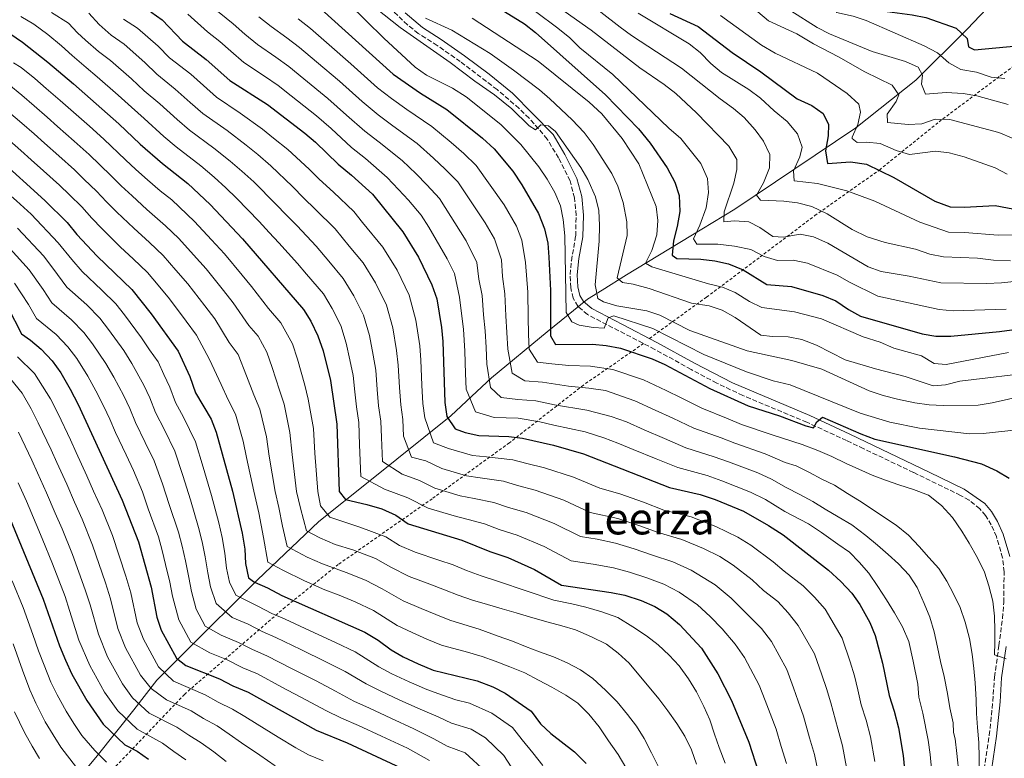
# Model space of a CAD drawing. Units: metres. Extents: x 635294 to 637313, y 4773728 to 4775086.
# Drawn here: x 636005 to 636360, y 4774242 to 4774508 of the extents above; entities that cross this region are included whole.
import ezdxf
from ezdxf.enums import TextEntityAlignment as Align

# ---------------------------------------------------------------- set-up
doc = ezdxf.new("R2010")
doc.units = ezdxf.units.M
doc.header["$MEASUREMENT"] = 0
doc.linetypes.add('DGN Style 2', pattern=[1.739922, 1.043953, -0.695969])
doc.linetypes.add('DGN Style 3', pattern=[2.435891, 1.739922, -0.695969])
for name, color, linetype, lineweight in [('Camino', 7, 'DGN Style 3', 0), ('Curva de nivel directora', 30, 'Continuous', 30), ('Curva de nivel intermedia', 30, 'Continuous', 0), ('Límite de Nación', 7, 'Continuous', 0), ('Margen derecho', 7, 'Continuous', 0), ('Tela metálica o alambrada', 7, 'DGN Style 2', 0), ('Texto de Área (paraje) menor', 7, 'Continuous', 0)]:
    doc.layers.add(name, color=color, linetype=linetype, lineweight=lineweight)
doc.styles.add('Style-Arial', font='arial.ttf')

msp = doc.modelspace()

# ---------------------------------------------------------------- linework, layer by layer
at = {"layer": 'Camino', "color": 7, "linetype": 'DGN Style 3', "lineweight": 0}
for points in [[(636204.51, 4774407.85, 918.98), (636203.62, 4774411.6, 918.78), (636203.39, 4774416.36, 918.78), (636203.85, 4774421.34, 918.78), (636205.41, 4774430.29, 918.59), (636205.58, 4774437.68, 917.41), (636205, 4774444, 917.01), (636203.37, 4774450.11, 916.23), (636199.25, 4774458.41, 915.83), (636195.17, 4774465.24, 915.24), (636188.64, 4774472.81, 914.49), (636185.03, 4774476.27, 914.19), (636177.1, 4774483.06, 914.06), (636163.83, 4774493.15, 914.06), (636155.46, 4774498.99, 913.67), (636148.7, 4774503.34, 913.67), (636144.77, 4774506.43, 913.55), (636138.67, 4774512.33, 913.46)], [(636352.66, 4774238.01, 933.94), (636354.49, 4774250.24, 931.97), (636355.79, 4774262.55, 931.19), (636356.32, 4774271.23, 930.4), (636357.98, 4774282.56, 929.61), (636359.23, 4774292.39, 928.29), (636359.72, 4774298.13, 927.93), (636359.81, 4774309.14, 927.45), (636359.3, 4774314.2, 927.45), (636357.07, 4774321.85, 927.05), (636355.19, 4774326.1, 927.25), (636353.17, 4774329.46, 927.25), (636351.13, 4774331.91, 928.04), (636347.19, 4774334.99, 927.92), (636344.14, 4774336.74, 927.84), (636327.2, 4774344.96, 927.41), (636309.21, 4774353.56, 925.44), (636303.07, 4774356.49, 925.08), (636288.72, 4774363.1, 925.08), (636265.66, 4774372.73, 924.62), (636256.28, 4774377.2, 924.36), (636247.01, 4774382.15, 923.9), (636233.94, 4774389.38, 922.58), (636209.72, 4774401.9, 919.18), (636206.21, 4774404.95, 918.98), (636204.51, 4774407.85, 918.98)]]:
    msp.add_polyline3d(points, dxfattribs=at)
at = {"layer": 'Curva de nivel directora', "color": 30, "linetype": 'Continuous', "lineweight": 30, "flags": 128}
for points, elevation in [([(636360.36, 4774536.27), (636356.09, 4774533.28), (636351.47, 4774531.35), (636340.09, 4774529.09), (636332.13, 4774522.56), (636316.57, 4774512.7), (636317.68, 4774511.28), (636326.74, 4774510.05), (636331.63, 4774509), (636342.5, 4774505.2), (636346.51, 4774501.52), (636347.04, 4774498.44), (636349.13, 4774497.4), (636364.58, 4774498.84)], 850), ([(636052.26, 4774511.13), (636056.32, 4774508.21), (636063.65, 4774500.49), (636072.28, 4774493.93), (636080.8, 4774486.39), (636094.33, 4774477.67), (636107.84, 4774467.3), (636111.68, 4774464.1), (636119.86, 4774456.22), (636124.65, 4774452.25), (636132.15, 4774445.3), (636143.09, 4774431.78), (636148.79, 4774422.59), (636153.6, 4774412.66), (636155.32, 4774407.59), (636157.11, 4774397.26), (636157.58, 4774392.28), (636158.3, 4774370.18), (636158.99, 4774365.23), (636162.03, 4774360.73), (636165.57, 4774359.36), (636170.46, 4774358.3), (636181.3, 4774357.91), (636186.26, 4774357.32), (636197.42, 4774354.83), (636208.18, 4774351.67), (636239.26, 4774339.59), (636250.23, 4774337.05), (636255.74, 4774335.27), (636265.84, 4774331.06), (636274.95, 4774325.91), (636280.14, 4774322.47), (636296.54, 4774309.74), (636300.92, 4774305.71), (636304.94, 4774301.46), (636307.82, 4774297.38), (636311.43, 4774290.93), (636313.3, 4774286.17), (636316.01, 4774276.2), (636318.39, 4774264.57), (636320.23, 4774258.92), (636321.76, 4774252.87), (636323.46, 4774242.93), (636326.17, 4774213.8)], 950), ([(636113.65, 4774512.02), (636139.62, 4774488.58), (636149.5, 4774481.81), (636158.98, 4774475.89), (636171.77, 4774465.6), (636176.09, 4774461.73), (636182.72, 4774453.68), (636185.99, 4774448.72), (636192, 4774438.41), (636194.18, 4774432.85), (636195.35, 4774427.69), (636195.78, 4774422.66), (636196.32, 4774410.63), (636196.28, 4774394.31), (636198.17, 4774391.11), (636211.43, 4774391.26), (636216.4, 4774390.74), (636221.52, 4774389.77), (636232.92, 4774385.92), (636237.51, 4774383.94), (636253.82, 4774375.31), (636267.54, 4774369.02), (636278.87, 4774365.46), (636288.32, 4774361.78), (636291.1, 4774361.05), (636292.29, 4774363.24), (636294.37, 4774364.94), (636308.14, 4774358.91), (636313.29, 4774357.02), (636341.98, 4774350.66), (636351.72, 4774348.12), (636357.22, 4774345.55), (636361.65, 4774342.98)], 925), ([(636178.22, 4774512.21), (636187.02, 4774506.78), (636190.95, 4774503.7), (636216.16, 4774481.19), (636228.07, 4774468.89), (636232.25, 4774463.8), (636238.4, 4774454.81), (636241.2, 4774449.71), (636242.68, 4774444.93), (636243, 4774439.07), (636242.03, 4774433.73), (636240.61, 4774428.53), (636240.21, 4774423.31), (636241.84, 4774422.21), (636250.57, 4774421.9), (636255.54, 4774421.29), (636260.47, 4774420.22), (636265.73, 4774418.12), (636274.26, 4774412.74), (636283.25, 4774412.01), (636294.54, 4774408.87), (636299.12, 4774406.87), (636303.69, 4774403.77), (636308.04, 4774401.3), (636330.32, 4774394.99), (636335.26, 4774394.15), (636340.66, 4774394.2), (636358.18, 4774395.79), (636369.65, 4774397.45)], 900), ([(636239.31, 4774510.53), (636249.5, 4774505.8), (636261.87, 4774496.41), (636272.18, 4774489.5), (636285.2, 4774479.7), (636290.57, 4774477.38), (636294.63, 4774474.5), (636296.57, 4774470.45), (636296.46, 4774466.37), (636295.45, 4774460.93), (636296.22, 4774456.35), (636304.46, 4774456.98), (636310.18, 4774456.21), (636320.05, 4774451.34), (636334.89, 4774442.84), (636340.41, 4774440.75), (636345.41, 4774440.61), (636356.55, 4774441.22), (636367.39, 4774439.26)], 875), ([(636001.53, 4774503.31), (636006.08, 4774500.21), (636015.22, 4774492.96), (636024.41, 4774485.13), (636040.7, 4774470.75), (636048.46, 4774463.34), (636056.52, 4774456.4), (636065.61, 4774449.18), (636073.63, 4774441.67), (636085.38, 4774429.2), (636107.34, 4774403.79), (636109.92, 4774399.51), (636112.52, 4774394.32), (636114.4, 4774388.83), (636117.07, 4774378.21), (636119.3, 4774362.44), (636120.22, 4774338.12), (636122.4, 4774335.28), (636130.08, 4774333.5), (636135.54, 4774331.87), (636140.6, 4774329.61), (636145.01, 4774326.46), (636164.42, 4774320.56), (636174.51, 4774316.51), (636181.01, 4774314.28), (636190.55, 4774309.96), (636200.33, 4774304.39), (636218.21, 4774301.67), (636223.14, 4774300.7), (636228.96, 4774298.88), (636233.97, 4774296.62), (636238.22, 4774293.99)], 975), ([(635997, 4774458.46), (636014.08, 4774443.06), (636022.11, 4774435.14), (636025.67, 4774430.84), (636032.98, 4774423.02), (636045.41, 4774410.93), (636052.45, 4774402.24), (636062.11, 4774388.74), (636066.36, 4774379.6), (636068.39, 4774373.76), (636074.08, 4774364.23), (636075.8, 4774359.54), (636081.7, 4774338.23), (636085.26, 4774323.09), (636086.11, 4774317.33), (636086.39, 4774312.18), (636087.44, 4774307.04), (636089.69, 4774305.39), (636094.29, 4774303.41), (636099.46, 4774300.66), (636129.39, 4774287.38), (636134.21, 4774284.53), (636138.88, 4774281.08), (636143.21, 4774278.57), (636148.65, 4774275.99), (636154.07, 4774273.74), (636169.89, 4774269.82), (636175.53, 4774267.73), (636179.96, 4774265.42), (636189.36, 4774258.91), (636192.77, 4774254.3), (636196.4, 4774250.85), (636205, 4774244.25), (636209.16, 4774240.08)], 1000), ([(636000.71, 4774404.62), (636005.66, 4774394.95), (636008.96, 4774392.75), (636012.71, 4774389.44), (636016.67, 4774385.2), (636019.83, 4774380.89), (636023.21, 4774375.07), (636026.07, 4774369.51), (636041.95, 4774334.98), (636047.81, 4774320.04), (636052.38, 4774303.68), (636054.43, 4774292.84), (636056.06, 4774288.11), (636061.54, 4774277.98), (636064.9, 4774275.43), (636077.02, 4774270.58), (636081.9, 4774268.08), (636087.43, 4774265.78), (636111.87, 4774252.06), (636123.05, 4774247.55), (636142.41, 4774238.51)], 1025), ([(636000.17, 4774331.65), (636013.5, 4774299.34), (636019.37, 4774282.51), (636021.57, 4774277.32), (636023.8, 4774272.21), (636029.18, 4774262.73), (636035.13, 4774254.26), (636042.96, 4774246.73), (636047.36, 4774244.52), (636051.43, 4774241.62)], 1050), ([(636238.22, 4774293.99), (636242.88, 4774290.16), (636250.78, 4774281.62), (636256.62, 4774272.42), (636261.54, 4774262.71), (636267.78, 4774247.72), (636271.33, 4774236.88)], 975)]:
    msp.add_lwpolyline(points, dxfattribs=dict(at, elevation=elevation))
at = {"layer": 'Curva de nivel intermedia', "color": 30, "linetype": 'Continuous', "lineweight": 0, "flags": 128}
for points, elevation in [([(636359.9, 4774548.63), (636356.07, 4774544.52), (636352.24, 4774541.31), (636347.44, 4774538.74), (636336.63, 4774534.98), (636332.42, 4774532.28), (636324.52, 4774525.15), (636320.42, 4774522.29), (636314.82, 4774519.68), (636303.77, 4774516), (636299.58, 4774513.28), (636299.45, 4774510.84), (636305.42, 4774509.59), (636310.16, 4774508), (636330.96, 4774498.82), (636335.77, 4774496.3), (636339.88, 4774492.73), (636344.27, 4774490.33), (636349.92, 4774489.4), (636355.12, 4774487.56), (636360.1, 4774487.06)], 855), ([(636166.75, 4774529.42), (636198.96, 4774505.18), (636203.27, 4774501.67), (636206.86, 4774498.18), (636218.8, 4774488.56), (636238.97, 4774469.1), (636243.34, 4774465.48), (636250.47, 4774456.41), (636252.87, 4774450.99), (636253.31, 4774446), (636252.42, 4774440.4), (636250.16, 4774434.2), (636247.9, 4774429.25), (636249.08, 4774427.36), (636256.67, 4774427.28), (636262.62, 4774426.59)], 895), ([(636117.15, 4774520.43), (636136.22, 4774501.56), (636147.56, 4774491.14)], 920), ([(636191.46, 4774518.42), (636211.01, 4774504.51), (636228.57, 4774490.88), (636237.33, 4774484.94), (636241.53, 4774481.68), (636249.01, 4774474.71), (636260.66, 4774462.71), (636263.46, 4774457.82)], 890), ([(636073.81, 4774513.4), (636081.98, 4774506.8), (636086.15, 4774503.1), (636090.72, 4774499.33), (636097.3, 4774494.79), (636102.06, 4774491.41), (636107.41, 4774486.9), (636116.1, 4774479.83), (636122.86, 4774473.89), (636129.42, 4774468.03), (636134.59, 4774464.08), (636142.88, 4774457.54), (636147.88, 4774452.7), (636151.77, 4774448.76), (636156.29, 4774443.75), (636165.91, 4774428.48), (636169.83, 4774420.73), (636170.56, 4774414.66), (636171.72, 4774408.8), (636172.22, 4774401.85), (636172.78, 4774396.08), (636173.16, 4774390.09), (636173.36, 4774384.1), (636174.66, 4774375.58), (636178.61, 4774372.06), (636184.54, 4774371.31), (636191.02, 4774370.83), (636197.72, 4774369.34), (636209.48, 4774367.51), (636218.21, 4774365.18), (636223.67, 4774363.2), (636230.07, 4774360.38), (636237.43, 4774357.27), (636245.08, 4774353.88), (636255.3, 4774350.69), (636260.46, 4774348.77), (636271.05, 4774344.82), (636276.01, 4774342.56), (636281.24, 4774339.58), (636286.2, 4774337.06), (636290.9, 4774334.49), (636295.35, 4774331.8), (636300.06, 4774329.02), (636304.93, 4774326.09), (636309.98, 4774322.23), (636314.14, 4774318.82), (636317.98, 4774315.4), (636321.78, 4774312.03), (636325.64, 4774307.99), (636328.43, 4774303.51), (636330.99, 4774297.79), (636333.01, 4774292.77), (636334.58, 4774287.54), (636335.84, 4774282.05), (636336.94, 4774276.86), (636338.26, 4774271.42), (636339.48, 4774265.26), (636340.32, 4774260.17), (636341.43, 4774254.72), (636341.56, 4774251.26), (636342.24, 4774248.96), (636342.81, 4774243.62), (636343.62, 4774235.66)], 940), ([(636208.65, 4774515.69), (636221.48, 4774505.56), (636225.51, 4774502.6), (636243.5, 4774490.75), (636257.44, 4774479.76)], 885), ([(635953.79, 4774511.84), (635959.34, 4774508.15), (635965.9, 4774503.5), (635971.54, 4774500.63), (635976.5, 4774498.32), (635981.88, 4774496.46), (635989.67, 4774492.57), (635994.49, 4774489.88), (636001.09, 4774484.84), (636005.74, 4774481.06), (636010.22, 4774477.22), (636014.93, 4774473.13), (636018.67, 4774469.8), (636024.65, 4774464.49), (636030.05, 4774459.67), (636037.92, 4774452.06), (636041.62, 4774448.38), (636045.54, 4774444.72), (636050.88, 4774439.79), (636057.62, 4774433.88), (636062.34, 4774429.38), (636067.72, 4774423.45)], 985), ([(636016.51, 4774510.89), (636022.59, 4774506.96), (636025.87, 4774503.47), (636028.75, 4774500.93), (636033.44, 4774496.81), (636037.8, 4774493.54), (636045.3, 4774486.95), (636049.88, 4774482.64), (636055.5, 4774477.95), (636061.76, 4774472.29), (636066.23, 4774468.39), (636075.05, 4774461.9), (636080.88, 4774457.31), (636085.09, 4774453.64), (636089.37, 4774449.74), (636097.34, 4774441.77), (636101.14, 4774437.74), (636105.01, 4774433.88), (636111.93, 4774426.56), (636116.41, 4774421.18), (636121.64, 4774414.98), (636125.47, 4774408.74), (636128.95, 4774401.66), (636131.11, 4774394.36), (636132.4, 4774387.3), (636133.34, 4774381.84), (636133.89, 4774374.87), (636134.4, 4774369.06), (636135.17, 4774363.55), (636135.4, 4774357.56), (636135.73, 4774348.96), (636142.86, 4774344.39), (636149.17, 4774342.06), (636154.69, 4774339.3), (636163.8, 4774336.58), (636168.84, 4774335.59), (636175.94, 4774334.14), (636181.16, 4774332.4), (636187.58, 4774330.5), (636197.6, 4774326.65), (636207.2, 4774321.85), (636213.13, 4774320.95), (636219.79, 4774319.5), (636226.47, 4774317.47), (636233.08, 4774315.16), (636240.47, 4774312.79), (636247.07, 4774309.73), (636255.71, 4774304.46), (636261.4, 4774299.65), (636265.69, 4774295.51), (636272.44, 4774288.72), (636275.95, 4774284.04), (636281.5, 4774274), (636283.92, 4774267.39)], 965), ([(636029.92, 4774510.59), (636033.61, 4774506.53), (636037.96, 4774502.65), (636042.62, 4774499.41), (636050.12, 4774492.83), (636054.47, 4774488.59), (636061.09, 4774483.27), (636066.51, 4774478.4), (636071.09, 4774474.39), (636079.77, 4774468.25), (636086.68, 4774463.08), (636090.81, 4774459.62), (636095.53, 4774455.59), (636103.32, 4774448.06), (636107.38, 4774443.9), (636111.56, 4774440), (636118.67, 4774432.81), (636123.75, 4774426.63), (636128.79, 4774420.58), (636133.24, 4774413.36), (636137.17, 4774405.32), (636139.46, 4774397.13), (636140.8, 4774388.96), (636141.47, 4774383.65), (636141.95, 4774375.67), (636142.37, 4774369.43), (636143.11, 4774364.11), (636143.34, 4774358.12), (636146.18, 4774350.55), (636151.44, 4774349.19), (636157.14, 4774346.44), (636166.02, 4774343.82), (636171.04, 4774343.1), (636179.38, 4774341.87), (636184.49, 4774340.34), (636190.86, 4774338.61), (636201.13, 4774334.99), (636210.63, 4774330.58), (636220.58, 4774328.41), (636228.14, 4774325.85), (636235.14, 4774323.3), (636243.72, 4774320.88), (636251.5, 4774317.6), (636257.4, 4774314.75), (636262.12, 4774311.61), (636268.97, 4774306.24), (636273.14, 4774302.45), (636278.24, 4774298.49), (636281.94, 4774294.38), (636285.61, 4774289.85), (636291.48, 4774279.64), (636294.15, 4774272.04), (636295.76, 4774267.11), (636297.32, 4774261.87), (636299.87, 4774252.54), (636301.59, 4774246.47), (636303.06, 4774238.57)], 960), ([(636065.62, 4774510.21), (636072.66, 4774503.86), (636077.13, 4774500.36), (636081.09, 4774496.86), (636085.76, 4774492.86), (636093.26, 4774487.88), (636098.2, 4774484.54), (636102.85, 4774480.76), (636111.97, 4774473.56), (636117.27, 4774468.99), (636124.64, 4774462.13), (636129.62, 4774458.16), (636137.51, 4774451.42), (636141.59, 4774447.06), (636145.1, 4774443.14), (636149.69, 4774437.76), (636152.47, 4774433.47), (636159.07, 4774421.98), (636161.72, 4774416.7), (636163.52, 4774408.2), (636164.2, 4774402.26), (636164.94, 4774396.67), (636165.45, 4774388.69), (636165.71, 4774380.69), (636165.9, 4774375.01), (636169.26, 4774366.81), (636176, 4774364.86), (636184.67, 4774364.55), (636192.55, 4774363.2), (636197.57, 4774362.08), (636208.83, 4774359.59), (636215.52, 4774357.52), (636220.58, 4774355.62), (636226.11, 4774353.31), (636234.45, 4774349.94), (636242.17, 4774346.73), (636252.76, 4774343.87), (636258.1, 4774342.02), (636268.44, 4774337.94), (636273.77, 4774335.25), (636280.81, 4774330.96), (636289.28, 4774326.48), (636293.99, 4774323.35), (636299.89, 4774319.19), (636304.04, 4774316.24), (636307.58, 4774312.61), (636311.03, 4774308.66), (636314.34, 4774303.83), (636317.44, 4774299.11), (636320.34, 4774294.42), (636323.24, 4774289.38), (636325.43, 4774284.06), (636327.09, 4774276.98), (636328.73, 4774268.65), (636329.07, 4774263.91), (636330.49, 4774258.24), (636332.42, 4774248.45), (636333.14, 4774243.28), (636334, 4774234.32)], 945), ([(636133.51, 4774512.33), (636142.11, 4774505.4), (636160.19, 4774492.84), (636169.02, 4774486.05), (636176.1, 4774481.15), (636182.36, 4774476.13)], 915), ([(636227.88, 4774510.64), (636246.36, 4774499.51), (636250.33, 4774496.47), (636254.16, 4774492.46), (636257.96, 4774489.21), (636267.86, 4774483.05), (636272.08, 4774479.95), (636276.91, 4774475.44), (636281.64, 4774471.57), (636285.41, 4774467.12), (636286.99, 4774462.34), (636286.17, 4774458.87), (636283.86, 4774453.71), (636284.1, 4774450.1), (636292.54, 4774449.16), (636303.13, 4774446.52), (636313.22, 4774442.86), (636329.41, 4774435.3), (636339.81, 4774431.62), (636345.5, 4774431.49), (636357.7, 4774430.59), (636363.43, 4774430.72)], 880), ([(636257.66, 4774509.72), (636272.34, 4774499.09), (636277.31, 4774496.22), (636292.57, 4774488.99), (636303.3, 4774481.69), (636307.47, 4774477.82), (636308.05, 4774474.89), (636307.12, 4774470.53), (636305.05, 4774465.87), (636305.07, 4774465.37), (636306.86, 4774464.02), (636310.21, 4774464.15), (636315.18, 4774463.59), (636320.97, 4774461.14), (636325.76, 4774459.71), (636335.07, 4774460.8), (636340.03, 4774460.22), (636345.39, 4774458.82), (636356.57, 4774454.9), (636360.96, 4774452.51)], 870), ([(636271.07, 4774511.08), (636274.9, 4774507.85), (636285.08, 4774503.16), (636291.11, 4774499.51), (636300.12, 4774494.85), (636309.57, 4774489.46), (636319.43, 4774484.68), (636321.83, 4774481.23), (636320.86, 4774478.73), (636317.71, 4774474.22), (636317.78, 4774471.22), (636325.23, 4774470.52), (636330.23, 4774470.68), (636334.99, 4774472.41), (636340.31, 4774472.28), (636357.97, 4774467.61), (636363.03, 4774465.41)], 865), ([(636282.92, 4774511.48), (636292.4, 4774505.4), (636296.88, 4774503.18), (636312.25, 4774496.81), (636324.28, 4774493.23), (636328.82, 4774491.18), (636330.43, 4774488.21), (636330.09, 4774485.05), (636331.52, 4774481.37), (636338.99, 4774482.01), (636345.09, 4774481.69), (636350.02, 4774480.87), (636361.34, 4774477.67)], 860), ([(635901.94, 4774508.54), (635907.1, 4774507), (635912.45, 4774505.27), (635920.55, 4774503.27), (635928.32, 4774497.49), (635931.22, 4774493.38), (635937.39, 4774489.54), (635941.69, 4774486.77), (635949.47, 4774480.98), (635954.78, 4774477.24), (635960.24, 4774474.24), (635970.16, 4774469.42), (635974.67, 4774466.76), (635979.87, 4774463.67), (635986.73, 4774457.85), (635992.46, 4774453.09), (635999.94, 4774446.45), (636003.9, 4774442.94), (636009.14, 4774438.1), (636018.92, 4774427.81), (636023.86, 4774421.78), (636027.52, 4774417.41), (636034.66, 4774410.73)], 1005), ([(636005.49, 4774509.41), (636010.15, 4774506.6), (636015.11, 4774502.94), (636020.12, 4774498.84), (636023.89, 4774495.32), (636028.93, 4774490.97), (636032.98, 4774487.68), (636040.48, 4774481.08), (636045.29, 4774476.7), (636049.91, 4774472.62), (636057, 4774466.18), (636061.37, 4774462.4), (636070.33, 4774455.54), (636075.07, 4774451.53), (636079.36, 4774447.65), (636083.22, 4774443.89), (636091.36, 4774435.48), (636094.89, 4774431.57), (636098.47, 4774427.75), (636105.2, 4774420.31), (636108.44, 4774416.51), (636114.49, 4774409.39), (636117.7, 4774404.13), (636120.73, 4774397.99), (636122.75, 4774391.6), (636124.01, 4774385.64), (636125.21, 4774380.02), (636125.83, 4774374.06), (636126.43, 4774368.68), (636127.23, 4774362.99), (636127.54, 4774355), (636127.97, 4774343.54), (636136.47, 4774338.94), (636144.89, 4774335.83), (636152.24, 4774332.15), (636161.58, 4774329.34), (636166.63, 4774328.07), (636172.5, 4774326.42), (636177.83, 4774324.45), (636184.29, 4774322.39), (636194.07, 4774318.3), (636203.76, 4774313.12), (636211.67, 4774311.92), (636219, 4774310.58), (636224.81, 4774309.08), (636231.02, 4774307.02), (636237.22, 4774304.7), (636242.65, 4774301.86), (636249.3, 4774297.31), (636253.84, 4774293.07), (636258.23, 4774288.57), (636262.95, 4774283.06), (636266.29, 4774278.23), (636271.52, 4774268.35), (636273.69, 4774262.74), (636275.51, 4774258.02), (636277.62, 4774252.43), (636279.51, 4774246.16), (636281.42, 4774240.08)], 970), ([(636042.47, 4774508.49), (636047.44, 4774505.27), (636054.94, 4774498.7), (636059.06, 4774494.54), (636066.69, 4774488.6), (636071.27, 4774484.51), (636075.95, 4774480.39), (636084.49, 4774474.61), (636092.49, 4774468.85), (636096.54, 4774465.6), (636101.68, 4774461.45), (636109.3, 4774454.34), (636112.97, 4774450.82), (636118.11, 4774446.13), (636125.41, 4774439.06), (636128.58, 4774435.19), (636135.94, 4774426.18), (636141.02, 4774417.97), (636145.38, 4774408.99), (636147.82, 4774399.9), (636149.19, 4774390.62), (636149.61, 4774385.47), (636150.01, 4774376.48), (636150.33, 4774369.81), (636151.05, 4774364.67), (636154.11, 4774355.64), (636159.59, 4774353.59), (636168.24, 4774351.06), (636173.25, 4774350.61), (636182.82, 4774349.59), (636187.81, 4774348.28), (636194.14, 4774346.72), (636204.65, 4774343.33), (636214.07, 4774339.32), (636221.37, 4774337.32), (636229.81, 4774334.23), (636237.2, 4774331.45), (636246.98, 4774328.97), (636255.93, 4774325.47), (636263.8, 4774321.68), (636268.54, 4774318.76), (636276.53, 4774312.82), (636280.59, 4774309.39), (636287.39, 4774304.11), (636291.43, 4774300.05), (636295.28, 4774295.65), (636301.45, 4774285.29), (636304.38, 4774276.7), (636305.88, 4774271.66), (636307.16, 4774266.59), (636308.27, 4774261.2), (636310.05, 4774255.73), (636311.68, 4774249.67), (636313.26, 4774240.75)], 955), ([(636091.22, 4774509.35), (636095.68, 4774505.8), (636101.35, 4774501.71), (636105.92, 4774498.28), (636111.97, 4774493.04), (636120.24, 4774486.09), (636128.44, 4774478.79), (636134.19, 4774473.94), (636139.56, 4774469.99), (636148.25, 4774463.65), (636154.18, 4774458.34), (636158.43, 4774454.37), (636162.89, 4774449.75), (636172.74, 4774434.99), (636176.1, 4774429.23), (636178.65, 4774421.68), (636179.04, 4774415.66), (636179.92, 4774409.41), (636180.25, 4774401.44), (636180.61, 4774395.49), (636180.93, 4774389.5), (636182.49, 4774380.76), (636187.08, 4774377.98), (636193.4, 4774377.59), (636202.79, 4774376.07), (636210.13, 4774375.42), (636216.18, 4774374.53), (636226.75, 4774370.77), (636234.02, 4774367.45), (636240.4, 4774364.6), (636247.99, 4774361.02), (636257.83, 4774357.51), (636262.82, 4774355.52), (636273.66, 4774351.7), (636280.92, 4774348.56), (636284.9, 4774347.37), (636289.65, 4774345), (636294.14, 4774342.63), (636298.64, 4774340.36), (636303.35, 4774337.42), (636307.7, 4774334.74), (636311.94, 4774331.99), (636316.35, 4774329), (636320.91, 4774325.96), (636325.33, 4774322.34), (636329.19, 4774318.35), (636332.74, 4774314.36), (636336.24, 4774310.41), (636339.13, 4774305.83), (636341.61, 4774301.19), (636344, 4774296.35), (636345.82, 4774291.07), (636347.3, 4774285.07), (636348.26, 4774279.51), (636348.9, 4774274.31), (636349.38, 4774269.11), (636349.72, 4774263.03), (636349.89, 4774258.02), (636350.27, 4774252.97), (636350.75, 4774247.67), (636350.88, 4774242.25), (636350.95, 4774234.51)], 935), ([(636105.39, 4774508.62), (636109.79, 4774505.15), (636116.52, 4774499.18), (636124.37, 4774492.35), (636134.03, 4774483.68), (636138.97, 4774479.85), (636144.53, 4774475.9), (636153.62, 4774469.77), (636160.48, 4774463.98), (636165.1, 4774459.99), (636169.49, 4774455.74), (636179.58, 4774441.49), (636184.05, 4774433.82), (636186.06, 4774428.81), (636187.34, 4774420.66), (636188.12, 4774410.02), (636188.27, 4774401.03), (636188.45, 4774394.9), (636188.69, 4774389.49), (636191.65, 4774384.76), (636196.76, 4774384.13), (636202.98, 4774383.61), (636210.78, 4774383.34), (636218.85, 4774382.15), (636229.84, 4774378.35), (636237.98, 4774374.53), (636243.38, 4774371.93), (636250.91, 4774368.16), (636260.37, 4774364.32), (636265.18, 4774362.27), (636276.26, 4774358.58), (636287.03, 4774355.11), (636292.71, 4774352.87), (636297.76, 4774350.72), (636302.88, 4774348.25), (636307.52, 4774346.14), (636312.27, 4774344.03), (636317.06, 4774342.23), (636321.85, 4774340.48), (636327.15, 4774338.85), (636332.52, 4774336.86), (636337.2, 4774333.04), (636341.17, 4774328.7), (636344.64, 4774323.87), (636347.22, 4774319.44), (636350.18, 4774314.25), (636352.73, 4774308.99), (636354.34, 4774304.07), (636355.81, 4774298.58), (636356.34, 4774293.17), (636356.46, 4774287.96), (636356.51, 4774283.68), (636356.41, 4774279.29), (636358.18, 4774278.66), (636360.52, 4774277.78)], 930), ([(636151.24, 4774508.84), (636160.73, 4774504.51), (636174.56, 4774496.11), (636183, 4774490.05), (636192.36, 4774483), (636196.11, 4774479.69), (636204.12, 4774472.17), (636208.41, 4774467.59), (636211.71, 4774463.21), (636218.46, 4774452.78), (636220.61, 4774448.27), (636222.57, 4774442.3), (636223.87, 4774435.41), (636224.02, 4774430.41), (636220.42, 4774415.17), (636222.26, 4774413.49), (636226.09, 4774412.85), (636231.91, 4774411.28), (636247.16, 4774406.05), (636253.48, 4774405.07), (636258.24, 4774403.56), (636262.94, 4774400.86), (636272.15, 4774394.51), (636276.39, 4774393.99), (636282.02, 4774393.96), (636286.91, 4774392.95), (636292.17, 4774390.9), (636302.55, 4774385.61), (636313.47, 4774382.36), (636324.16, 4774379.61), (636334.2, 4774376.28), (636338.69, 4774376.64), (636343.87, 4774377.9), (636372.08, 4774381.23)], 910), ([(636168.05, 4774508.79), (636191.89, 4774493.34), (636210.25, 4774478.54), (636214.79, 4774474.31), (636222.17, 4774465.39), (636228.13, 4774456.34), (636234.4, 4774440.85), (636235.04, 4774435.89), (636234.7, 4774430.71), (636232.86, 4774425.02), (636230.63, 4774420.44), (636232.84, 4774419.13), (636253.32, 4774413), (636258.31, 4774411.82), (636262.92, 4774409.89), (636268.03, 4774406.63), (636272.56, 4774404.5), (636284.22, 4774402.98), (636294.01, 4774400.45), (636309.02, 4774393.87), (636315.13, 4774392.03), (636320.03, 4774389.87), (636330.01, 4774387.05), (636334.67, 4774384.32), (636338.91, 4774383.9), (636361.42, 4774388.3)], 905), ([(636002.78, 4774492.7), (636005.54, 4774490.97), (636010.48, 4774487.01), (636014.62, 4774483.47), (636019.67, 4774479.13), (636023.41, 4774475.81), (636030.15, 4774469.85), (636035.37, 4774465.21), (636043.19, 4774457.7), (636046.93, 4774454.23), (636051.03, 4774450.56), (636055.66, 4774446.54), (636059.8, 4774443.25), (636067.99, 4774435.52), (636074.1, 4774428.92), (636078.8, 4774423.81), (636085.19, 4774416.12), (636088.57, 4774412.02), (636094.66, 4774404.14), (636099.14, 4774398.95), (636103.29, 4774391.38), (636105.2, 4774385.81), (636107.85, 4774376.46), (636109.03, 4774371.45), (636110.86, 4774360.89), (636111.43, 4774351.93), (636112.51, 4774338.14), (636113.45, 4774332.93), (636116.78, 4774328.9), (636127.61, 4774325.31), (636136.94, 4774321.79), (636141.88, 4774318.64), (636147.61, 4774316.22), (636156.13, 4774313.39), (636161.27, 4774311.65), (636166.06, 4774309.7), (636171.39, 4774307.71), (636177.56, 4774305.69), (636197.49, 4774298.93), (636203.97, 4774297.58), (636209.06, 4774296.41), (636214.78, 4774294.79), (636220.61, 4774292.7), (636226.05, 4774289.37), (636230.93, 4774286.13), (636235.18, 4774282.87), (636239.09, 4774279.14), (636242.74, 4774275.3), (636246.1, 4774270.58), (636249, 4774265.84), (636251.55, 4774260.59), (636253.72, 4774255.84), (636255.39, 4774250.66), (636257.16, 4774245.8), (636259.24, 4774240.22)], 980), ([(636147.56, 4774491.14), (636151.67, 4774488.29), (636160.97, 4774483.62), (636165.98, 4774480.47), (636178.39, 4774470.43), (636185.67, 4774463.31), (636192.15, 4774455.23), (636195.13, 4774450.73), (636197.91, 4774445.9), (636199.98, 4774441.09), (636200.94, 4774436.19), (636201.49, 4774430.36), (636202.01, 4774402.63), (636203.99, 4774399.27), (636206.65, 4774398.15), (636211.73, 4774397.28), (636215.71, 4774397.01), (636217.12, 4774400.81), (636219.17, 4774401.43), (636233.21, 4774396.9), (636251.64, 4774387.52), (636267.02, 4774381.32), (636276.58, 4774378.07), (636282.72, 4774376.63), (636307.91, 4774366.35), (636318.59, 4774363.11), (636329.28, 4774360.97), (636347.29, 4774358.97), (636352.29, 4774359.08), (636368.98, 4774360.87)], 920), ([(636257.44, 4774479.76), (636262.32, 4774476.25), (636266.09, 4774472.97), (636270.09, 4774468.54), (636273.05, 4774464.51), (636275.35, 4774459.68), (636275.21, 4774454.82), (636273.06, 4774449.46), (636270.63, 4774444.96), (636272.02, 4774443.19), (636280.44, 4774442.81), (636285.4, 4774442.21), (636290.55, 4774440.88), (636296.08, 4774438.28), (636305.04, 4774432.62), (636310.51, 4774429.97), (636316.92, 4774427.91), (636327.87, 4774425.48), (636333.07, 4774423.74), (636337.97, 4774422.7), (636350.19, 4774422.23), (636356.04, 4774421.54), (636362.14, 4774421.27)], 885), ([(636235.59, 4774238.08), (636232.72, 4774243.85), (636230.12, 4774249.06), (636227.39, 4774253.48), (636224.09, 4774257.74), (636220.32, 4774262.3), (636216.19, 4774266.44), (636211.6, 4774270.72), (636207.15, 4774273.77), (636202.29, 4774276.34), (636197.38, 4774278.5), (636192.33, 4774280.34), (636187.33, 4774282.24), (636182.7, 4774284.14), (636177.44, 4774285.93), (636170.67, 4774288.51), (636165.16, 4774290.12), (636160.07, 4774291.72), (636154.96, 4774293.82), (636149.67, 4774295.98), (636143.25, 4774298.65), (636135.64, 4774303.01), (636129.62, 4774306.16), (636122.68, 4774308.93), (636114.12, 4774312.07), (636108.63, 4774314.51), (636101.42, 4774318.34), (636099.75, 4774325.65), (636098.48, 4774332.34), (636097.1, 4774338.19), (636094.95, 4774350.92), (636094, 4774357.81), (636091.56, 4774367.84), (636089.4, 4774372.96), (636086.79, 4774379.79), (636083.78, 4774387.56), (636080.51, 4774391.87), (636075.34, 4774400.38), (636071.73, 4774405.11), (636065.62, 4774413.02), (636061.33, 4774417.99), (636056.7, 4774423.23), (636051.79, 4774427.93), (636046.11, 4774433.04), (636040.06, 4774438.87), (636036.3, 4774442.53), (636032.65, 4774446.42), (636028.31, 4774450.65), (636024.73, 4774454.14), (636019.15, 4774459.13), (636013.92, 4774463.79), (636010.19, 4774467.12), (636005.81, 4774470.96), (636001, 4774475.1)], 990), ([(636182.36, 4774476.13), (636188.59, 4774469.98), (636190.9, 4774468.59), (636192.87, 4774470.39), (636195.61, 4774470.04), (636198.19, 4774467.98), (636207.21, 4774454.93), (636209.81, 4774450.66), (636212.57, 4774444.36), (636213.72, 4774439.5), (636214.02, 4774434.03), (636213.84, 4774428.35), (636212.43, 4774412.67), (636213.4, 4774407.76), (636215.46, 4774406.49), (636220.27, 4774405.12), (636231.07, 4774403.29), (636235.8, 4774401.68), (636246.57, 4774396.16), (636267.21, 4774388.86), (636283.35, 4774385.39), (636294.17, 4774382.25), (636311.2, 4774374.48), (636316.29, 4774372.77), (636321.36, 4774371.38), (636327.59, 4774370.16), (636332.82, 4774369.36), (636337.82, 4774369.09), (636350.53, 4774369.3), (636355.47, 4774370.05), (636367.28, 4774372.79)], 915), ([(636217.29, 4774248.23), (636213.92, 4774253.31), (636210.2, 4774257.87), (636206.14, 4774261.8), (636201.89, 4774264.7), (636196.76, 4774267.52), (636192.01, 4774270.04), (636187.04, 4774272.77), (636181.62, 4774274.86), (636176.41, 4774276.91), (636171.68, 4774278.61), (636166.43, 4774280.24), (636159.68, 4774281.99), (636157.07, 4774282.73), (636151.81, 4774284.9), (636146.44, 4774287.28), (636141.06, 4774289.86), (636132.51, 4774295.2), (636125.97, 4774298.34), (636120.21, 4774300.74), (636115.01, 4774302.72), (636107.7, 4774305.96), (636099.91, 4774309.79), (636094.43, 4774312.69), (636092.93, 4774321.49), (636091.23, 4774330.42), (636089.4, 4774338.21), (636086.71, 4774350.41), (636085.57, 4774356.26), (636082.82, 4774366.04), (636080.18, 4774371.21), (636077.59, 4774376.77), (636073.43, 4774385.74), (636068.72, 4774394.56), (636065, 4774399.61), (636059.04, 4774407.63), (636054.94, 4774412.52), (636051.05, 4774417.08), (636045.97, 4774421.99), (636041.34, 4774426.29), (636034.57, 4774433.03), (636030.98, 4774436.69), (636027.38, 4774440.78), (636022.98, 4774445.1), (636019.4, 4774448.6), (636013.64, 4774453.77), (636009.17, 4774457.78), (636005.45, 4774461.12), (636001.4, 4774464.71)], 995), ([(636263.46, 4774457.82), (636263.54, 4774454.21), (636262.47, 4774449.33), (636258.94, 4774439.03), (636258.82, 4774435.36), (636262.68, 4774435.71), (636267.85, 4774435.37), (636271.82, 4774433.34), (636276.44, 4774430.09), (636280.26, 4774429.87), (636286.28, 4774430.89), (636291.17, 4774429.93), (636296.29, 4774427.67), (636310.86, 4774419.12), (636315.57, 4774417.43), (636325.66, 4774415.76), (636337.01, 4774413.32), (636353.42, 4774413.09), (636358.89, 4774413.36), (636370.15, 4774414.53)], 890), ([(636004.2, 4774433.14), (636013.67, 4774422.96), (636018.65, 4774416.38), (636022.05, 4774411.79), (636029.17, 4774405.4), (636033.91, 4774400.64), (636037.07, 4774396.59), (636042.5, 4774388.93), (636045.39, 4774384.27), (636049.79, 4774376.51), (636051.91, 4774371.93), (636053.97, 4774366.6)], 1010), ([(636125.46, 4774262.55), (636118.88, 4774266.19), (636111.84, 4774269.8), (636102.95, 4774274.36), (636094.07, 4774278.92), (636088.92, 4774281.11), (636083.92, 4774283.71), (636077.6, 4774286.29), (636071.9, 4774289.6), (636068.61, 4774295.68), (636066.96, 4774302.08), (636065.98, 4774307.08), (636064.74, 4774313.18), (636063.6, 4774318.37), (636062.28, 4774323.42), (636058.94, 4774333.49), (636056.55, 4774340.95), (636053.48, 4774349.16), (636050.29, 4774355.86), (636046.76, 4774363.03), (636044.69, 4774368.09), (636042.58, 4774372.66), (636038.95, 4774379.35), (636036.07, 4774384.31), (636031.32, 4774391.36), (636028.17, 4774395.49), (636023.68, 4774400.08), (636016.59, 4774406.18), (636013.43, 4774410.97), (636008.43, 4774418.1), (635999.25, 4774428.18)], 1015), ([(636262.62, 4774426.59), (636268.48, 4774425.34), (636273.39, 4774422.87), (636278.18, 4774421.43), (636283.74, 4774421.5), (636288.95, 4774420.43), (636299.7, 4774416.13), (636304.11, 4774413.62), (636314.35, 4774408.59), (636336.45, 4774403.78), (636341.43, 4774403.3), (636360.55, 4774403.83)], 895), ([(636067.72, 4774423.45), (636072.21, 4774418.41), (636078.46, 4774410.62), (636081.96, 4774406.2), (636087.58, 4774398.01), (636090.95, 4774394.11), (636094.05, 4774388.43), (636096, 4774382.8), (636098.62, 4774374.71), (636100.29, 4774369.65), (636102.43, 4774359.35), (636103.19, 4774351.43), (636104.81, 4774338.16), (636106.23, 4774332.11), (636108.41, 4774323.98), (636113.22, 4774321.43), (636118.71, 4774319), (636125.14, 4774317.12), (636133.28, 4774313.97), (636138.76, 4774310.83), (636145.43, 4774307.43), (636152.9, 4774304.69), (636158.12, 4774302.73), (636163.07, 4774300.71), (636168.27, 4774298.92), (636173.57, 4774297.39), (636178.93, 4774295.81), (636184.02, 4774294.33), (636189.95, 4774292.61), (636195.51, 4774290.98), (636200.44, 4774289.7), (636205.33, 4774288.26), (636211.06, 4774285.76), (636216.54, 4774283.05), (636220.7, 4774279.84), (636224.65, 4774276.17), (636228.21, 4774271.97), (636231.92, 4774267.56), (636235.43, 4774263.36), (636238.68, 4774258.99), (636241.83, 4774254.47), (636244.72, 4774249.89), (636247.16, 4774244.99), (636248.98, 4774239.77)], 985), ([(636003.18, 4774413.25), (636008.21, 4774405.57), (636011.12, 4774400.57), (636018.2, 4774394.76), (636022.42, 4774390.35), (636025.58, 4774386.12), (636029.64, 4774379.69), (636032.51, 4774374.43), (636035.37, 4774368.81), (636037.47, 4774364.26), (636039.55, 4774359.45), (636043.4, 4774351.33), (636046.04, 4774345.71), (636049.25, 4774337.96), (636051.36, 4774331.91), (636055.05, 4774321.73), (636056.38, 4774316.8), (636057.62, 4774311.79), (636059.18, 4774305.38), (636060.13, 4774300.42), (636062.33, 4774291.89), (636066.72, 4774283.79), (636073.57, 4774279.93), (636079.55, 4774277.54), (636085.41, 4774274.59), (636090.75, 4774272.35), (636099.55, 4774267.62), (636108.36, 4774262.9), (636115.37, 4774259.13), (636120.98, 4774256.37), (636127.08, 4774253.76), (636135.42, 4774249.85), (636144.74, 4774245.55), (636152.7, 4774241.16)], 1020), ([(636034.66, 4774410.73), (636039.66, 4774405.78), (636042.81, 4774401.82), (636048.93, 4774393.55), (636051.83, 4774389.19), (636054.9, 4774384.89), (636057.01, 4774380.35), (636059.14, 4774375.76), (636061.18, 4774370.18), (636064.07, 4774364.93), (636068.36, 4774356.08), (636071.16, 4774346.92), (636074.11, 4774336.65), (636076.75, 4774326.81), (636078.04, 4774321.52), (636078.99, 4774315.95), (636079.58, 4774310.48), (636080.61, 4774305.38), (636082.93, 4774300.72), (636090.83, 4774296.84), (636095.94, 4774294.14), (636100.71, 4774292.06), (636109.76, 4774287.84), (636118.82, 4774283.62), (636125.89, 4774280.32), (636134.41, 4774274.9), (636139.18, 4774272.37), (636145.34, 4774269.45), (636151.74, 4774266.69), (636157.37, 4774264.69), (636162.23, 4774262.97), (636167.12, 4774261.76), (636175.18, 4774258.24), (636182.7, 4774253.04), (636186.17, 4774248.59), (636189.97, 4774243.84), (636193.58, 4774239.28)], 1005), ([(636004.2, 4774386.72), (636010.37, 4774380.68), (636016.16, 4774371.53), (636018.9, 4774366.19), (636023.31, 4774356.77), (636025.38, 4774352.22), (636029.25, 4774343.76), (636031.68, 4774338.28), (636034.73, 4774331.54), (636038.42, 4774322.25), (636043.28, 4774307.61), (636045.04, 4774301.55), (636047.42, 4774290.77), (636049.61, 4774284.93), (636055.07, 4774274.93), (636060.51, 4774269.69), (636071.9, 4774264.78), (636076.58, 4774262.16), (636081.78, 4774259.69), (636086.18, 4774256.99), (636090.57, 4774254.18), (636098.22, 4774249.53), (636104.51, 4774245.66), (636109.17, 4774243.13), (636114.41, 4774241.02)], 1030), ([(636001.68, 4774378.7), (636005.95, 4774373.57), (636009.12, 4774368), (636011.73, 4774362.87), (636016.37, 4774353.12), (636018.42, 4774348.56), (636021.98, 4774340.73), (636024.76, 4774334.31), (636027.52, 4774328.1), (636031.24, 4774318.83), (636035.97, 4774305.15), (636037.7, 4774299.42), (636040.41, 4774288.71), (636043.16, 4774281.75), (636048.6, 4774271.88), (636052.42, 4774267.11), (636057.89, 4774263.06), (636066.78, 4774258.99), (636071.27, 4774256.23), (636076.14, 4774253.6), (636080.58, 4774250.64), (636084.99, 4774247.47), (636091.58, 4774243.07), (636097.14, 4774239.25)], 1035), ([(636053.97, 4774366.6), (636057.18, 4774360.39), (636060.92, 4774352.62), (636063.86, 4774343.93), (636066.53, 4774335.07), (636069.52, 4774325.11), (636070.82, 4774319.95), (636071.87, 4774314.56), (636072.78, 4774308.78), (636073.78, 4774303.73), (636075.84, 4774297.71), (636081.63, 4774292.66), (636087.38, 4774290.28), (636092.43, 4774287.63), (636097.39, 4774285.49), (636106.36, 4774281.1), (636115.33, 4774276.71), (636122.38, 4774273.25), (636129.93, 4774268.72), (636135.14, 4774266.16), (636142.04, 4774262.92), (636149.41, 4774259.64), (636155.81, 4774256.85), (636160.68, 4774254.61), (636167.73, 4774252.45), (636172.86, 4774249.35), (636179.56, 4774242.89), (636183.54, 4774236.83)], 1010), ([(636004.55, 4774359.56), (636009.43, 4774349.47), (636011.47, 4774344.91), (636014.71, 4774337.7), (636017.83, 4774330.34), (636020.31, 4774324.66), (636024.06, 4774315.41), (636028.67, 4774302.68), (636030.37, 4774297.29), (636033.4, 4774286.64), (636036.7, 4774278.57), (636042.12, 4774268.83), (636045.69, 4774263.75), (636051.74, 4774258.21), (636061.67, 4774253.2), (636065.95, 4774250.31), (636070.49, 4774247.51), (636074.98, 4774244.3), (636079.41, 4774240.76)], 1040), ([(636004.51, 4774341.25), (636007.44, 4774334.67), (636010.91, 4774326.37), (636013.1, 4774321.22), (636016.87, 4774311.99), (636021.36, 4774300.21), (636023.03, 4774295.16), (636026.39, 4774284.57), (636030.25, 4774275.39), (636035.65, 4774265.78), (636040.41, 4774259), (636047.35, 4774252.47), (636056.55, 4774247.41), (636060.63, 4774244.39), (636064.85, 4774241.41)], 1045), ([(636002.27, 4774305.88), (636006.28, 4774296.29), (636009.74, 4774286.53), (636011.81, 4774280.62), (636013.83, 4774275.51), (636016.23, 4774269.39), (636018.57, 4774264.82), (636021.72, 4774258.89)], 1055), ([(636002.69, 4774283.16), (636006.09, 4774273.69), (636008.66, 4774266.57), (636010.87, 4774261.77), (636014.25, 4774255.05), (636017.07, 4774250.39), (636019.84, 4774245.98), (636025.54, 4774238.65)], 1060), ([(636283.92, 4774267.39), (636285.63, 4774262.56), (636287.47, 4774257.15), (636289.69, 4774249.35), (636291.5, 4774243.28), (636292.87, 4774236.38)], 965), ([(636172.95, 4774237.2), (636165.61, 4774243.88), (636159.13, 4774246.25), (636154.25, 4774249), (636147.08, 4774252.6), (636138.73, 4774256.39), (636131.11, 4774259.96), (636125.46, 4774262.55)], 1015), ([(636003.17, 4774258.72), (636006.79, 4774251.2), (636009.58, 4774246.26), (636012.2, 4774241.84)], 1065), ([(636021.72, 4774258.89), (636024.56, 4774254.51), (636027.48, 4774250.12), (636032.14, 4774244.72), (636036.3, 4774240.57)], 1055), ([(636223.45, 4774238.61), (636220.71, 4774243.3), (636217.29, 4774248.23)], 995)]:
    msp.add_lwpolyline(points, dxfattribs=dict(at, elevation=elevation))
at = {"layer": 'Límite de Nación', "color": 7, "linetype": 'Continuous', "lineweight": 0}
msp.add_polyline3d([(636355.86, 4774514.66, 844.5), (636346.48, 4774504.86, 849.12), (636327.96, 4774486.41, 860.86), (636306.35, 4774469.27, 870.1), (636262.75, 4774439.9, 888.69), (636246.97, 4774430.29, 895.89), (636223.7, 4774416.23, 908.73), (636214.91, 4774410.73, 914.17), (636209.67, 4774407.53, 917.64), (636195.15, 4774395.68, 925.71), (636175.05, 4774379.09, 939.46), (636169.75, 4774374.14, 943.05), (636160.45, 4774365.45, 949.29), (636131.27, 4774341.99, 969.88), (636112.89, 4774327.36, 982.08), (636090.75, 4774306.27, 999.29), (636064.44, 4774280.09, 1022.78), (636054.44, 4774270.15, 1032.59), (636046.11, 4774259.36, 1042.09), (636032.99, 4774242.85, 1055.4), (636018.01, 4774224.88, 1068.27)], dxfattribs=at)
at = {"layer": 'Margen derecho', "color": 7, "linetype": 'Continuous', "lineweight": 0}
for points in [[(636165.36, 4774495.26, 914.06), (636156.91, 4774501.16, 913.67), (636150.25, 4774505.44, 913.67), (636143.99, 4774510.72, 913.47)], [(636361.87, 4774314.7, 927.45), (636359.52, 4774322.75, 927.05), (636357.5, 4774327.3, 927.25), (636355.3, 4774330.97, 927.25), (636352.91, 4774333.85, 928.04), (636345.46, 4774339, 927.84), (636332.83, 4774345.16, 927.64), (636304.17, 4774358.84, 925.08), (636289.77, 4774365.48, 925.08), (636261.88, 4774377.33, 924.49), (636248.24, 4774384.44, 923.9), (636234.7, 4774391.92, 922.52), (636222.32, 4774398.4, 920.95), (636211.19, 4774404.08, 919.18), (636208.24, 4774406.64, 918.98), (636206.95, 4774408.83, 918.98), (636206.21, 4774411.96, 918.78), (636206, 4774416.29, 918.78), (636206.59, 4774422.19, 918.78), (636208.01, 4774430.02, 918.59), (636208.19, 4774437.77, 917.41), (636207.57, 4774444.46, 917.01), (636205.82, 4774451.03, 916.23), (636201.54, 4774459.66, 915.83), (636197.24, 4774466.83, 915.24), (636182.7, 4774481.78, 914.06), (636174.23, 4774488.65, 914.06), (636165.36, 4774495.26, 914.06)], [(636355.24, 4774237.69, 933.94), (636357.08, 4774249.91, 931.97), (636358.39, 4774262.33, 931.19), (636358.91, 4774270.96, 930.4), (636360.56, 4774282.2, 929.61)]]:
    msp.add_polyline3d(points, dxfattribs=at)
at = {"layer": 'Tela metálica o alambrada', "color": 7, "linetype": 'DGN Style 2', "lineweight": 0}
for points in [[(636231.99, 4774393.34, 922.18), (636252.6, 4774408.22, 906.82), (636271.88, 4774422.71, 895.01), (636291.61, 4774437.62, 886.35), (636314.87, 4774454.06, 875.13), (636336.36, 4774471.43, 864.89), (636358.43, 4774488, 855.84), (636382.28, 4774505.43, 844.42)], [(636229.86, 4774391.49, 922.01), (636208.17, 4774376.48, 935.79), (636181.5, 4774355.68, 950.55), (636153.68, 4774335.52, 967.68), (636119.85, 4774311.82, 990.51), (636100.69, 4774296.41, 1002.29), (636064.38, 4774264.98, 1031.91), (636026.53, 4774225.27, 1064.74), (635992.29, 4774213.45, 1086.85), (635922.53, 4774197.89, 1123.82), (635916.47, 4774196.46, 1126.18), (635872.59, 4774185.59, 1148.82), (635842.62, 4774177.92, 1162.99), (635812.8, 4774170.58, 1178.35), (635779.7, 4774162.27, 1192.13), (635752.13, 4774155.75, 1202.76), (635706.06, 4774143.59, 1221.46), (635689.12, 4774135.19, 1226.18), (635681.42, 4774099.65, 1214.77), (635675.74, 4774070.98, 1205.51), (635669.76, 4774045.86, 1195.67), (635664.47, 4774018.17, 1186.22), (635657.72, 4773995.14, 1175.59), (635651.82, 4773967.24, 1167.13)]]:
    msp.add_polyline3d(points, dxfattribs=at)

# ---------------------------------------------------------------- texts
at = {"layer": 'Texto de Área (paraje) menor', "color": 7, "linetype": 'Continuous', "lineweight": 0, "style": 'Style-Arial'}
msp.add_text('Leerza', height=11.5, dxfattribs=at).set_placement((636231.39, 4774328.41, 960), align=Align.MIDDLE_CENTER)

doc.saveas('drawing.dxf')
